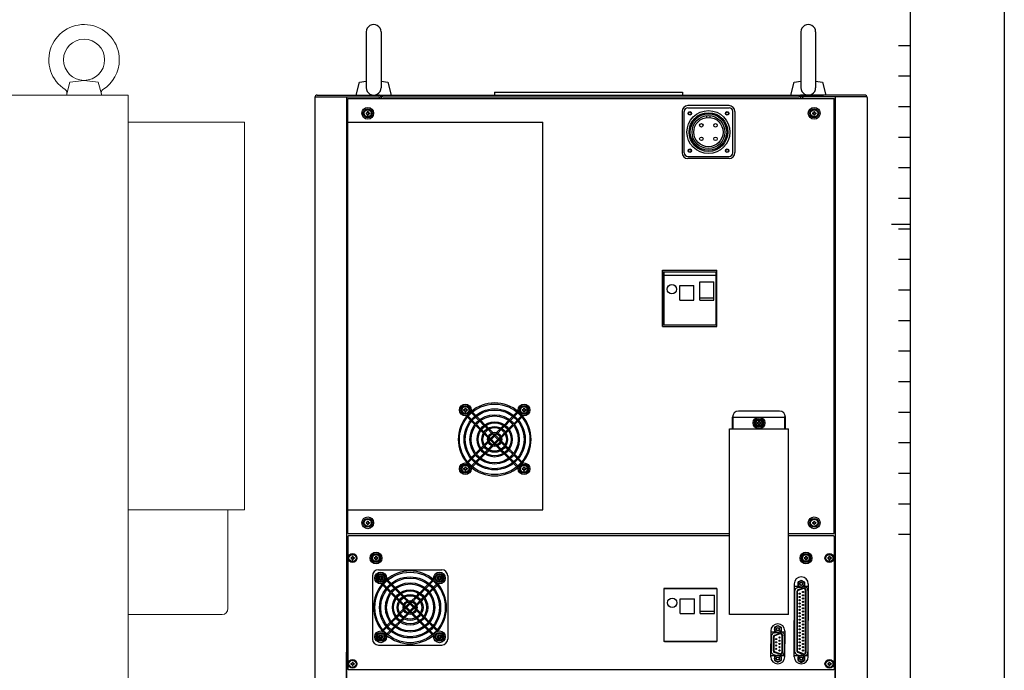
# Model space of a CAD drawing. Extents: x -1586 to 1778, y -674 to 1702.
# Drawn here: x 940 to 1778, y 134 to 688 of the extents above; entities that cross this region are included whole.
import ezdxf

# ---------------------------------------------------------------- set-up
doc = ezdxf.new("R2010")
doc.units = 0
for name, pattern in [('CENTER', [50.8, 31.75, -6.35, 6.35, -6.35]), ('DASHED', [19.05, 12.7, -6.35]), ('NON_PLOTING', [0])]:
    doc.linetypes.add(name, pattern=pattern)
doc.layers.get('0').update_dxf_attribs({"linetype": 'CONTINUOUS'})
doc.layers.get('DEFPOINTS').update_dxf_attribs({"linetype": 'CONTINUOUS'})
doc.layers.add('FV', color=7, linetype='CONTINUOUS')
doc.layers.add('PV', color=7, linetype='CONTINUOUS')

# ---------------------------------------------------------------- blocks, each defined once
blk = doc.blocks.new('後面')
at = {"color": 3, "linetype": 'Continuous'}
for p, q in [((1235.29, 677.48), (1235.29, 629.98)), ((1247.79, 677.48), (1247.79, 629.98)), ((1605.29, 677.48), (1605.29, 629.98)), ((1617.79, 677.48), (1617.79, 629.98)), ((1226.54, 623.73), (1229.49, 634.73)), ((1229.49, 634.73), (1235.29, 635.45)), ((1247.79, 635.45), (1253.59, 634.73)), ((1253.59, 634.73), (1256.54, 623.73)), ((1596.54, 623.73), (1599.49, 634.73)), ((1599.49, 634.73), (1605.29, 635.45)), ((1617.79, 635.45), (1623.59, 634.73)), ((1623.59, 634.73), (1626.54, 623.73)), ((1191.54, 621.73), (1191.54, -196.27)), ((1218.54, 622.13), (1218.54, -196.67)), ((1219.54, 620.73), (1633.54, 620.73)), ((1219.54, 250.73), (1219.54, 620.73)), ((1219.54, 620.73), (1499.27, 620.73)), ((1219.54, 250.73), (1219.54, 620.73)), ((1228.55, 623.73), (1254.53, 623.73)), ((1246.54, 621.13), (1246.54, 620.73)), ((1248.14, 623.73), (1248.14, 622.13)), ((1248.14, 621.13), (1248.14, 620.73)), ((1249.04, 623.73), (1604.04, 623.73)), ((1249.04, 622.13), (1249.04, 623.73)), ((1249.04, 622.13), (1604.04, 622.13)), ((1344.54, 626.23), (1344.54, 623.73)), ((1504.54, 626.23), (1504.54, 623.73)), ((1598.55, 623.73), (1624.53, 623.73)), ((1604.04, 622.13), (1604.04, 623.73)), ((1604.94, 623.73), (1604.94, 622.13)), ((1604.94, 621.13), (1604.94, 620.73)), ((1606.54, 621.13), (1606.54, 620.73)), ((1633.54, 250.73), (1633.54, 620.73)), ((1633.54, 250.73), (1633.54, 620.73)), ((1634.54, 622.13), (1634.54, -196.67)), ((1661.54, 621.73), (1661.54, -196.27)), ((1508.89, 612.88), (1544.19, 612.88)), ((1544.04, 614.73), (1509.04, 614.73)), ((1235.04, 608.63), (1235.84, 608.63)), ((1235.04, 608.63), (1235.04, 607.83)), ((1235.04, 607.83), (1235.84, 607.83)), ((1236.14, 609.73), (1236.14, 608.93)), ((1236.14, 609.73), (1236.94, 609.73)), ((1236.14, 607.53), (1236.14, 606.73)), ((1236.14, 606.73), (1236.94, 606.73)), ((1236.94, 609.73), (1236.94, 608.93)), ((1236.94, 607.53), (1236.94, 606.73)), ((1237.24, 608.63), (1238.04, 608.63)), ((1237.24, 607.83), (1238.04, 607.83)), ((1238.04, 608.63), (1238.04, 607.83)), ((1504.04, 609.73), (1504.04, 574.73)), ((1505.89, 574.58), (1505.89, 609.88)), ((1525.04, 604.64), (1525.04, 606.15)), ((1528.04, 604.64), (1528.04, 606.15)), ((1547.19, 574.58), (1547.19, 609.88)), ((1549.04, 609.73), (1549.04, 574.73)), ((1615.04, 608.63), (1615.84, 608.63)), ((1615.04, 608.63), (1615.04, 607.83)), ((1615.04, 607.83), (1615.84, 607.83)), ((1616.14, 609.73), (1616.14, 608.93)), ((1616.14, 609.73), (1616.94, 609.73)), ((1616.14, 607.53), (1616.14, 606.73)), ((1616.14, 606.73), (1616.94, 606.73)), ((1616.94, 609.73), (1616.94, 608.93)), ((1616.94, 607.53), (1616.94, 606.73)), ((1617.24, 608.63), (1618.04, 608.63)), ((1617.24, 607.83), (1618.04, 607.83)), ((1618.04, 608.63), (1618.04, 607.83)), ((1219.54, 600.73), (1385.54, 600.73)), ((1385.54, 270.73), (1385.54, 600.73)), ((1508.89, 571.58), (1544.19, 571.58)), ((1544.04, 569.73), (1509.04, 569.73)), ((1487.54, 474.73), (1533.54, 474.73)), ((1487.54, 426.73), (1487.54, 474.73)), ((1488.04, 428.22), (1488.04, 473.22)), ((1488.04, 473.22), (1533.04, 473.22)), ((1488.71, 428.22), (1488.71, 473.22)), ((1488.71, 470.59), (1533.21, 470.59)), ((1533.04, 428.22), (1533.04, 473.22)), ((1533.21, 428.22), (1533.21, 473.22)), ((1533.21, 470.49), (1533.21, 428.22)), ((1533.54, 426.73), (1533.54, 474.73)), ((1502.21, 449.23), (1502.21, 461.75)), ((1502.21, 461.75), (1514.21, 461.75)), ((1514.21, 449.23), (1514.21, 461.75)), ((1519.21, 464.93), (1531.21, 464.93)), ((1519.21, 449.23), (1519.21, 464.93)), ((1531.21, 449.23), (1531.21, 464.93)), ((1502.21, 449.23), (1514.21, 449.23)), ((1519.21, 451.32), (1531.21, 451.32)), ((1519.21, 449.23), (1531.21, 449.23)), ((1488.04, 428.22), (1533.04, 428.22)), ((1487.54, 426.73), (1533.54, 426.73)), ((1318.04, 356.13), (1318.84, 356.13)), ((1318.04, 356.13), (1318.04, 355.33)), ((1318.04, 355.33), (1318.84, 355.33)), ((1319.14, 357.23), (1319.14, 356.43)), ((1319.14, 357.23), (1319.94, 357.23)), ((1319.14, 355.03), (1319.14, 354.23)), ((1319.14, 354.23), (1319.94, 354.23)), ((1319.94, 357.23), (1319.94, 356.43)), ((1319.94, 355.03), (1319.94, 354.23)), ((1320.24, 356.13), (1321.04, 356.13)), ((1320.24, 355.33), (1321.04, 355.33)), ((1321.04, 356.13), (1321.04, 355.33)), ((1324.49, 355.02), (1324.84, 354.67)), ((1324.78, 353.31), (1327.62, 350.47)), ((1325.55, 353.96), (1328.4, 351.11)), ((1360.68, 351.11), (1363.52, 353.96)), ((1361.45, 350.47), (1364.29, 353.31)), ((1364.23, 354.67), (1364.59, 355.02)), ((1368.04, 356.13), (1368.84, 356.13)), ((1368.04, 356.13), (1368.04, 355.33)), ((1368.04, 355.33), (1368.84, 355.33)), ((1369.14, 357.23), (1369.14, 356.43)), ((1369.14, 357.23), (1369.94, 357.23)), ((1369.14, 355.03), (1369.14, 354.23)), ((1369.14, 354.23), (1369.94, 354.23)), ((1369.94, 357.23), (1369.94, 356.43)), ((1369.94, 355.03), (1369.94, 354.23)), ((1370.24, 356.13), (1371.04, 356.13)), ((1370.24, 355.33), (1371.04, 355.33)), ((1371.04, 356.13), (1371.04, 355.33)), ((1587.04, 354.73), (1552.04, 354.73)), ((1320.24, 350.78), (1320.6, 350.42)), ((1321.31, 349.71), (1324.15, 346.87)), ((1321.96, 350.48), (1324.79, 347.64)), ((1324.86, 346.16), (1327.72, 343.3)), ((1325.5, 346.93), (1328.34, 344.09)), ((1328.33, 349.76), (1331.17, 346.92)), ((1329.11, 350.4), (1331.96, 347.55)), ((1331.88, 346.21), (1335.44, 342.65)), ((1332.68, 346.83), (1336.27, 343.24)), ((1352.81, 343.24), (1356.4, 346.83)), ((1353.63, 342.65), (1357.19, 346.21)), ((1357.11, 347.55), (1359.96, 350.4)), ((1357.9, 346.92), (1360.74, 349.76)), ((1360.73, 344.09), (1363.57, 346.93)), ((1361.35, 343.3), (1364.21, 346.16)), ((1364.28, 347.64), (1367.12, 350.48)), ((1364.92, 346.87), (1367.76, 349.71)), ((1368.47, 350.42), (1368.83, 350.78)), ((1547.04, 339.72), (1547.04, 349.73)), ((1547.54, 349.22), (1548.04, 349.72)), ((1547.54, 339.72), (1547.54, 349.22)), ((1548.04, 349.72), (1591.04, 349.72)), ((1568.04, 345.12), (1568.84, 345.12)), ((1568.04, 345.12), (1568.04, 344.32)), ((1568.04, 344.32), (1568.84, 344.32)), ((1569.14, 346.22), (1569.14, 345.42)), ((1569.14, 346.22), (1569.94, 346.22)), ((1569.14, 344.02), (1569.14, 343.22)), ((1569.94, 346.22), (1569.94, 345.42)), ((1569.94, 344.02), (1569.94, 343.22)), ((1570.24, 345.12), (1571.04, 345.12)), ((1570.24, 344.32), (1571.04, 344.32)), ((1571.04, 345.12), (1571.04, 344.32)), ((1591.54, 349.22), (1591.04, 349.72)), ((1591.54, 339.72), (1591.54, 349.22)), ((1592.04, 339.72), (1592.04, 349.73)), ((1328.43, 342.59), (1332.02, 339)), ((1329.05, 343.38), (1332.61, 339.82)), ((1332.75, 338.28), (1334.93, 336.09)), ((1333.32, 339.11), (1335.47, 336.96)), ((1335.67, 335.35), (1338.93, 332.09)), ((1336.15, 341.94), (1338.3, 339.79)), ((1336.19, 336.24), (1339.11, 333.32)), ((1336.99, 342.52), (1339.17, 340.33)), ((1339.02, 339.07), (1341.95, 336.14)), ((1339.59, 330.02), (1345.24, 335.68)), ((1339.88, 328.9), (1346.36, 335.38)), ((1339.91, 339.59), (1342.98, 336.52)), ((1342.71, 335.38), (1343.83, 334.26)), ((1343.83, 335.68), (1344.54, 334.97)), ((1346.09, 336.52), (1349.16, 339.59)), ((1347.12, 336.14), (1350.05, 339.07)), ((1349.9, 340.33), (1352.08, 342.52)), ((1349.95, 333.31), (1352.88, 336.24)), ((1350.33, 332.28), (1353.4, 335.35)), ((1350.77, 339.79), (1352.92, 341.94)), ((1353.6, 336.96), (1355.75, 339.11)), ((1354.14, 336.09), (1356.33, 338.28)), ((1356.46, 339.82), (1360.02, 343.38)), ((1357.05, 339), (1360.64, 342.59)), ((1544.54, 339.72), (1594.54, 339.72)), ((1544.54, 181.73), (1544.54, 339.72)), ((1569.14, 343.22), (1569.94, 343.22)), ((1594.54, 181.73), (1594.54, 339.72)), ((1335.67, 326.1), (1338.74, 329.17)), ((1336.19, 325.21), (1339.12, 328.14)), ((1339.47, 331.55), (1340.29, 330.73)), ((1339.88, 332.55), (1341, 331.43)), ((1341, 330.02), (1343.83, 327.19)), ((1341.71, 330.73), (1344.54, 327.9)), ((1342.71, 326.07), (1349.19, 332.55)), ((1343.83, 325.78), (1349.49, 331.43)), ((1344.54, 333.56), (1347.36, 330.73)), ((1345.24, 334.26), (1348.07, 331.43)), ((1345.24, 327.19), (1346.36, 326.07)), ((1348.07, 330.02), (1349.19, 328.9)), ((1348.78, 330.73), (1349.49, 330.02)), ((1349.95, 328.14), (1352.88, 325.21)), ((1350.33, 329.17), (1353.4, 326.1)), ((1328.43, 318.87), (1332.02, 322.46)), ((1329.05, 318.07), (1332.61, 321.63)), ((1331.88, 315.24), (1335.44, 318.8)), ((1332.75, 323.18), (1334.95, 325.38)), ((1333.32, 322.34), (1335.47, 324.49)), ((1336.15, 319.51), (1338.3, 321.66)), ((1336.99, 318.94), (1339.17, 321.12)), ((1339.02, 322.38), (1341.95, 325.31)), ((1339.91, 321.86), (1342.98, 324.93)), ((1344.54, 326.48), (1345.24, 325.78)), ((1346.09, 324.93), (1349.16, 321.86)), ((1347.12, 325.31), (1350.05, 322.38)), ((1349.9, 321.12), (1352.08, 318.94)), ((1350.77, 321.66), (1352.92, 319.51)), ((1353.6, 324.49), (1355.75, 322.34)), ((1353.63, 318.8), (1357.19, 315.24)), ((1354.14, 325.37), (1356.33, 323.18)), ((1356.46, 321.63), (1360.02, 318.07)), ((1357.05, 322.46), (1360.64, 318.87)), ((1320.24, 310.68), (1320.6, 311.03)), ((1321.31, 311.74), (1324.15, 314.59)), ((1321.96, 310.98), (1324.79, 313.81)), ((1324.78, 308.15), (1327.62, 310.98)), ((1324.86, 315.3), (1327.72, 318.15)), ((1325.5, 314.52), (1328.34, 317.36)), ((1325.55, 307.5), (1328.4, 310.34)), ((1328.33, 311.69), (1331.17, 314.53)), ((1329.11, 311.06), (1331.96, 313.91)), ((1332.68, 314.62), (1336.27, 318.21)), ((1352.81, 318.21), (1356.4, 314.62)), ((1357.11, 313.91), (1359.96, 311.06)), ((1357.9, 314.53), (1360.74, 311.69)), ((1360.68, 310.34), (1363.52, 307.5)), ((1360.73, 317.36), (1363.57, 314.52)), ((1361.35, 318.15), (1364.21, 315.3)), ((1361.45, 310.98), (1364.29, 308.15)), ((1364.28, 313.81), (1367.12, 310.98)), ((1364.92, 314.59), (1367.76, 311.74)), ((1368.47, 311.03), (1368.83, 310.68)), ((1318.04, 306.13), (1318.84, 306.13)), ((1318.04, 306.13), (1318.04, 305.33)), ((1318.04, 305.33), (1318.84, 305.33)), ((1319.14, 307.23), (1319.14, 306.43)), ((1319.14, 307.23), (1319.94, 307.23)), ((1319.14, 305.03), (1319.14, 304.23)), ((1319.14, 304.23), (1319.94, 304.23)), ((1319.94, 307.23), (1319.94, 306.43)), ((1319.94, 305.03), (1319.94, 304.23)), ((1320.24, 306.13), (1321.04, 306.13)), ((1320.24, 305.33), (1321.04, 305.33)), ((1321.04, 306.13), (1321.04, 305.33)), ((1324.49, 306.43), (1324.84, 306.79)), ((1364.23, 306.79), (1364.59, 306.43)), ((1368.04, 306.13), (1368.84, 306.13)), ((1368.04, 306.13), (1368.04, 305.33)), ((1368.04, 305.33), (1368.84, 305.33)), ((1369.14, 307.23), (1369.14, 306.43)), ((1369.14, 307.23), (1369.94, 307.23)), ((1369.14, 305.03), (1369.14, 304.23)), ((1369.14, 304.23), (1369.94, 304.23)), ((1369.94, 307.23), (1369.94, 306.43)), ((1369.94, 305.03), (1369.94, 304.23)), ((1370.24, 306.13), (1371.04, 306.13)), ((1370.24, 305.33), (1371.04, 305.33)), ((1371.04, 306.13), (1371.04, 305.33)), ((1219.54, 270.73), (1385.54, 270.73)), ((1235.04, 260.13), (1235.84, 260.13)), ((1235.04, 260.13), (1235.04, 259.33)), ((1236.14, 261.23), (1236.14, 260.43)), ((1236.14, 261.23), (1236.94, 261.23)), ((1236.94, 261.23), (1236.94, 260.43)), ((1237.24, 260.13), (1238.04, 260.13)), ((1238.04, 260.13), (1238.04, 259.33)), ((1615.04, 260.13), (1615.84, 260.13)), ((1615.04, 260.13), (1615.04, 259.33)), ((1616.14, 261.23), (1616.14, 260.43)), ((1616.14, 261.23), (1616.94, 261.23)), ((1616.94, 261.23), (1616.94, 260.43)), ((1617.24, 260.13), (1618.04, 260.13)), ((1618.04, 260.13), (1618.04, 259.33)), ((1235.04, 259.33), (1235.84, 259.33)), ((1236.14, 259.03), (1236.14, 258.23)), ((1236.14, 258.23), (1236.94, 258.23)), ((1236.94, 259.03), (1236.94, 258.23)), ((1237.24, 259.33), (1238.04, 259.33)), ((1615.04, 259.33), (1615.84, 259.33)), ((1616.14, 259.03), (1616.14, 258.23)), ((1616.14, 258.23), (1616.94, 258.23)), ((1616.94, 259.03), (1616.94, 258.23)), ((1617.24, 259.33), (1618.04, 259.33)), ((1219.54, 250.73), (1544.54, 250.73)), ((1219.54, 248.23), (1220.04, 248.73)), ((1219.54, 248.23), (1220.04, 248.73)), ((1219.54, 248.23), (1220.04, 248.73)), ((1219.54, 248.23), (1219.54, 135.23)), ((1219.54, 248.23), (1219.54, 135.23)), ((1219.54, 248.23), (1219.54, 135.23)), ((1544.54, 248.73), (1220.04, 248.73)), ((1594.54, 250.73), (1633.54, 250.73)), ((1633.04, 248.73), (1594.54, 248.73)), ((1633.04, 248.73), (1633.54, 248.23)), ((1633.54, 248.23), (1633.54, 135.23)), ((1634.54, 219.73), (1634.54, 239.73)), ((1222.04, 230.13), (1222.84, 230.13)), ((1222.04, 229.33), (1222.84, 229.33)), ((1223.14, 231.23), (1223.14, 230.43)), ((1223.14, 231.23), (1223.94, 231.23)), ((1223.14, 229.03), (1223.14, 228.23)), ((1223.14, 228.23), (1223.94, 228.23)), ((1223.94, 231.23), (1223.94, 230.43)), ((1223.94, 229.03), (1223.94, 228.23)), ((1224.24, 230.13), (1225.04, 230.13)), ((1224.24, 229.33), (1225.04, 229.33)), ((1225.04, 230.13), (1225.04, 229.33)), ((1242.04, 230.13), (1242.84, 230.13)), ((1242.04, 230.13), (1242.04, 229.33)), ((1242.04, 229.33), (1242.84, 229.33)), ((1243.14, 231.23), (1243.14, 230.43)), ((1243.14, 231.23), (1243.94, 231.23)), ((1243.14, 229.03), (1243.14, 228.23)), ((1243.14, 228.23), (1243.94, 228.23)), ((1243.94, 231.23), (1243.94, 230.43)), ((1243.94, 229.03), (1243.94, 228.23)), ((1244.24, 230.13), (1245.04, 230.13)), ((1244.24, 229.33), (1245.04, 229.33)), ((1245.04, 230.13), (1245.04, 229.33)), ((1608.04, 230.13), (1608.84, 230.13)), ((1608.04, 230.13), (1608.04, 229.33)), ((1608.04, 229.33), (1608.84, 229.33)), ((1609.14, 231.23), (1609.14, 230.43)), ((1609.14, 231.23), (1609.94, 231.23)), ((1609.14, 229.03), (1609.14, 228.23)), ((1609.14, 228.23), (1609.94, 228.23)), ((1609.94, 231.23), (1609.94, 230.43)), ((1609.94, 229.03), (1609.94, 228.23)), ((1610.24, 230.13), (1611.04, 230.13)), ((1610.24, 229.33), (1611.04, 229.33)), ((1611.04, 230.13), (1611.04, 229.33)), ((1628.04, 230.13), (1628.84, 230.13)), ((1628.04, 230.13), (1628.04, 229.33)), ((1628.04, 229.33), (1628.84, 229.33)), ((1629.14, 231.23), (1629.14, 230.43)), ((1629.14, 231.23), (1629.94, 231.23)), ((1629.14, 229.03), (1629.14, 228.23)), ((1629.14, 228.23), (1629.94, 228.23)), ((1629.94, 231.23), (1629.94, 230.43)), ((1629.94, 229.03), (1629.94, 228.23)), ((1630.24, 230.13), (1631.04, 230.13)), ((1630.24, 229.33), (1631.04, 229.33)), ((1631.04, 230.13), (1631.04, 229.33)), ((1245.54, 219.73), (1299.54, 219.73)), ((1240.54, 214.73), (1240.54, 160.73)), ((1246.04, 213.13), (1246.84, 213.13)), ((1246.04, 213.13), (1246.04, 212.33)), ((1246.04, 212.33), (1246.84, 212.33)), ((1247.14, 214.23), (1247.14, 213.43)), ((1247.14, 214.23), (1247.94, 214.23)), ((1247.14, 212.03), (1247.14, 211.23)), ((1247.14, 211.23), (1247.94, 211.23)), ((1247.94, 214.23), (1247.94, 213.43)), ((1247.94, 212.03), (1247.94, 211.23)), ((1248.24, 213.13), (1249.04, 213.13)), ((1248.24, 212.33), (1249.04, 212.33)), ((1249.04, 213.13), (1249.04, 212.33)), ((1252.49, 212.02), (1252.84, 211.67)), ((1252.78, 210.31), (1255.62, 207.47)), ((1253.55, 210.96), (1256.4, 208.11)), ((1288.68, 208.11), (1291.52, 210.96)), ((1289.45, 207.47), (1292.29, 210.31)), ((1292.23, 211.67), (1292.59, 212.02)), ((1296.04, 213.13), (1296.84, 213.13)), ((1296.04, 213.13), (1296.04, 212.33)), ((1296.04, 212.33), (1296.84, 212.33)), ((1297.14, 214.23), (1297.14, 213.43)), ((1297.14, 214.23), (1297.94, 214.23)), ((1297.14, 212.03), (1297.14, 211.23)), ((1297.14, 211.23), (1297.94, 211.23)), ((1297.94, 214.23), (1297.94, 213.43)), ((1297.94, 212.03), (1297.94, 211.23)), ((1298.24, 213.13), (1299.04, 213.13)), ((1298.24, 212.33), (1299.04, 212.33)), ((1299.04, 213.13), (1299.04, 212.33)), ((1304.54, 214.73), (1304.54, 160.73)), ((1602.79, 209.34), (1605.54, 210.93)), ((1605.54, 210.93), (1608.29, 209.34)), ((1248.24, 207.78), (1248.6, 207.42)), ((1249.31, 206.71), (1252.15, 203.87)), ((1249.96, 207.48), (1252.79, 204.64)), ((1252.86, 203.16), (1255.72, 200.3)), ((1253.5, 203.93), (1256.34, 201.09)), ((1256.33, 206.76), (1259.17, 203.92)), ((1257.11, 207.4), (1259.96, 204.55)), ((1259.88, 203.21), (1263.44, 199.65)), ((1260.68, 203.83), (1264.27, 200.24)), ((1280.81, 200.24), (1284.4, 203.83)), ((1281.63, 199.65), (1285.19, 203.21)), ((1285.11, 204.55), (1287.96, 207.4)), ((1285.9, 203.92), (1288.74, 206.76)), ((1288.73, 201.09), (1291.57, 203.93)), ((1289.35, 200.3), (1292.21, 203.16)), ((1292.28, 204.64), (1295.12, 207.48)), ((1292.92, 203.87), (1295.76, 206.71)), ((1296.47, 207.42), (1296.83, 207.78)), ((1488.54, 203.73), (1488.54, 158.73)), ((1533.54, 203.73), (1488.54, 203.73)), ((1489.04, 203.83), (1533.54, 203.83)), ((1533.54, 203.73), (1533.54, 158.73)), ((1599.54, 207.73), (1599.54, 176.73)), ((1603.97, 205.48), (1599.54, 205.48)), ((1599.84, 201.27), (1599.84, 150.63)), ((1602.65, 204.62), (1604.8, 205)), ((1607.29, 204.24), (1602.69, 202.56)), ((1602.79, 209.34), (1602.79, 206.16)), ((1602.79, 206.16), (1605.54, 204.57)), ((1607.46, 203.77), (1602.86, 202.09)), ((1605.54, 204.57), (1608.29, 206.16)), ((1606.91, 205.37), (1607.25, 205.43)), ((1611.54, 205.48), (1607.1, 205.48)), ((1608.29, 209.34), (1608.29, 206.16)), ((1608.94, 202.74), (1608.94, 149.16)), ((1609.44, 202.74), (1609.44, 149.16)), ((1611.24, 202.08), (1611.24, 149.82)), ((1611.54, 207.73), (1611.54, 176.73)), ((1256.43, 199.59), (1260.02, 196)), ((1257.05, 200.38), (1260.61, 196.82)), ((1260.75, 195.28), (1262.93, 193.09)), ((1261.32, 196.11), (1263.47, 193.96)), ((1264.15, 198.94), (1266.3, 196.79)), ((1264.19, 193.24), (1267.11, 190.32)), ((1264.99, 199.52), (1267.17, 197.33)), ((1267.02, 196.07), (1269.95, 193.14)), ((1267.91, 196.59), (1270.98, 193.52)), ((1274.09, 193.52), (1277.16, 196.59)), ((1275.12, 193.14), (1278.05, 196.07)), ((1277.9, 197.33), (1280.08, 199.52)), ((1277.95, 190.31), (1280.88, 193.24)), ((1278.77, 196.79), (1280.92, 198.94)), ((1281.6, 193.96), (1283.75, 196.11)), ((1282.14, 193.09), (1284.33, 195.28)), ((1284.46, 196.82), (1288.02, 200.38)), ((1285.05, 196), (1288.64, 199.59)), ((1502.54, 194.99), (1514.54, 194.99)), ((1502.54, 182.46), (1502.54, 194.99)), ((1514.54, 182.46), (1514.54, 194.99)), ((1519.54, 182.46), (1519.54, 198.17)), ((1519.54, 198.17), (1531.54, 198.17)), ((1531.54, 182.46), (1531.54, 198.17)), ((1601.64, 201.06), (1601.64, 150.84)), ((1602.14, 201.06), (1602.14, 150.84)), ((1263.67, 192.35), (1266.93, 189.09)), ((1263.67, 183.1), (1266.74, 186.17)), ((1264.19, 182.21), (1267.12, 185.14)), ((1267.47, 188.55), (1268.29, 187.73)), ((1267.59, 187.02), (1273.24, 192.68)), ((1267.88, 185.9), (1274.36, 192.38)), ((1267.88, 189.55), (1269, 188.43)), ((1269, 187.02), (1271.83, 184.19)), ((1269.71, 187.73), (1272.54, 184.9)), ((1270.71, 192.38), (1271.83, 191.26)), ((1270.71, 183.07), (1277.19, 189.55)), ((1271.83, 192.68), (1272.54, 191.97)), ((1271.83, 182.78), (1277.49, 188.43)), ((1272.54, 190.56), (1275.36, 187.73)), ((1273.24, 191.26), (1276.07, 188.43)), ((1276.07, 187.02), (1277.19, 185.9)), ((1276.78, 187.73), (1277.49, 187.02)), ((1277.95, 185.14), (1280.88, 182.21)), ((1278.33, 189.28), (1281.4, 192.35)), ((1278.33, 186.17), (1281.4, 183.1)), ((1519.54, 184.56), (1531.54, 184.56)), ((1256.43, 175.87), (1260.02, 179.46)), ((1257.05, 175.07), (1260.61, 178.63)), ((1260.75, 180.18), (1262.95, 182.38)), ((1261.32, 179.34), (1263.47, 181.49)), ((1264.15, 176.51), (1266.3, 178.66)), ((1264.99, 175.94), (1267.17, 178.12)), ((1267.02, 179.38), (1269.95, 182.31)), ((1267.91, 178.86), (1270.98, 181.93)), ((1272.54, 183.48), (1273.24, 182.78)), ((1273.24, 184.19), (1274.36, 183.07)), ((1274.09, 181.93), (1277.16, 178.86)), ((1275.12, 182.31), (1278.05, 179.38)), ((1277.9, 178.12), (1280.08, 175.94)), ((1278.77, 178.66), (1280.92, 176.51)), ((1281.6, 181.49), (1283.75, 179.34)), ((1282.14, 182.37), (1284.33, 180.18)), ((1284.46, 178.63), (1288.02, 175.07)), ((1285.05, 179.46), (1288.64, 175.87)), ((1502.54, 182.46), (1514.54, 182.46)), ((1519.54, 182.46), (1531.54, 182.46)), ((1594.54, 181.73), (1544.54, 181.73)), ((1599.54, 145.73), (1599.54, 176.73)), ((1611.54, 145.73), (1611.54, 176.73)), ((1248.24, 167.68), (1248.6, 168.03)), ((1249.31, 168.74), (1252.15, 171.59)), ((1249.96, 167.98), (1252.79, 170.81)), ((1252.78, 165.15), (1255.62, 167.98)), ((1252.86, 172.3), (1255.72, 175.15)), ((1253.5, 171.52), (1256.34, 174.36)), ((1256.33, 168.69), (1259.17, 171.53)), ((1257.11, 168.06), (1259.96, 170.91)), ((1259.88, 172.24), (1263.44, 175.8)), ((1260.68, 171.62), (1264.27, 175.21)), ((1280.81, 175.21), (1284.4, 171.62)), ((1281.63, 175.8), (1285.19, 172.24)), ((1285.11, 170.91), (1287.96, 168.06)), ((1285.9, 171.53), (1288.74, 168.69)), ((1288.73, 174.36), (1291.57, 171.52)), ((1289.35, 175.15), (1292.21, 172.3)), ((1289.45, 167.98), (1292.29, 165.15)), ((1292.28, 170.81), (1295.12, 167.98)), ((1292.92, 171.59), (1295.76, 168.74)), ((1296.47, 168.03), (1296.83, 167.68)), ((1579.54, 167.7), (1579.54, 156.73)), ((1582.79, 170.81), (1585.54, 172.4)), ((1582.79, 170.81), (1582.79, 167.63)), ((1582.79, 167.63), (1585.54, 166.04)), ((1585.54, 172.4), (1588.29, 170.81)), ((1585.54, 166.04), (1588.29, 167.63)), ((1588.29, 170.81), (1588.29, 167.63)), ((1591.54, 167.7), (1591.54, 156.73)), ((1246.04, 163.13), (1246.84, 163.13)), ((1246.04, 163.13), (1246.04, 162.33)), ((1246.04, 162.33), (1246.84, 162.33)), ((1247.14, 164.23), (1247.14, 163.43)), ((1247.14, 164.23), (1247.94, 164.23)), ((1247.14, 162.03), (1247.14, 161.23)), ((1247.14, 161.23), (1247.94, 161.23)), ((1247.94, 164.23), (1247.94, 163.43)), ((1247.94, 162.03), (1247.94, 161.23)), ((1248.24, 163.13), (1249.04, 163.13)), ((1248.24, 162.33), (1249.04, 162.33)), ((1249.04, 163.13), (1249.04, 162.33)), ((1252.49, 163.43), (1252.84, 163.79)), ((1253.55, 164.5), (1256.4, 167.34)), ((1288.68, 167.34), (1291.52, 164.5)), ((1292.23, 163.79), (1292.59, 163.43)), ((1296.04, 163.13), (1296.84, 163.13)), ((1296.04, 163.13), (1296.04, 162.33)), ((1296.04, 162.33), (1296.84, 162.33)), ((1297.14, 164.23), (1297.14, 163.43)), ((1297.14, 164.23), (1297.94, 164.23)), ((1297.14, 162.03), (1297.14, 161.23)), ((1297.14, 161.23), (1297.94, 161.23)), ((1297.94, 164.23), (1297.94, 163.43)), ((1297.94, 162.03), (1297.94, 161.23)), ((1298.24, 163.13), (1299.04, 163.13)), ((1298.24, 162.33), (1299.04, 162.33)), ((1299.04, 163.13), (1299.04, 162.33)), ((1579.54, 166.98), (1583.92, 166.98)), ((1579.84, 162.76), (1579.84, 150.69)), ((1581.64, 162.46), (1581.64, 150.99)), ((1582.14, 162.46), (1582.14, 150.99)), ((1582.65, 166.11), (1584.77, 166.49)), ((1587.29, 165.63), (1582.69, 163.96)), ((1587.46, 165.16), (1582.86, 163.49)), ((1586.98, 166.88), (1587.26, 166.93)), ((1587.15, 166.98), (1591.54, 166.98)), ((1588.94, 164.13), (1588.94, 149.32)), ((1589.44, 164.13), (1589.44, 149.32)), ((1591.24, 163.58), (1591.24, 149.88)), ((1245.54, 155.73), (1299.54, 155.73)), ((1533.54, 158.73), (1488.54, 158.73)), ((1489.04, 158.83), (1533.54, 158.83)), ((1579.54, 145.75), (1579.54, 156.73)), ((1591.54, 145.76), (1591.54, 156.73)), ((1218.54, 109.73), (1218.54, 149.73)), ((1583.93, 146.48), (1579.54, 146.48)), ((1582.65, 147.34), (1584.77, 146.96)), ((1587.29, 147.82), (1582.69, 149.49)), ((1582.79, 145.82), (1585.54, 147.41)), ((1582.79, 145.82), (1582.79, 142.64)), ((1582.79, 142.64), (1585.54, 141.05)), ((1587.46, 148.29), (1582.86, 149.96)), ((1585.54, 147.41), (1588.29, 145.82)), ((1585.54, 141.05), (1588.29, 142.64)), ((1586.98, 146.57), (1587.25, 146.53)), ((1591.54, 146.48), (1587.14, 146.48)), ((1588.29, 145.82), (1588.29, 142.64)), ((1604.07, 146.48), (1599.54, 146.48)), ((1602.65, 147.28), (1604.8, 146.9)), ((1607.29, 147.66), (1602.69, 149.34)), ((1602.79, 145.74), (1605.54, 147.33)), ((1602.79, 145.74), (1602.79, 142.56)), ((1602.79, 142.56), (1605.54, 140.97)), ((1607.46, 148.13), (1602.86, 149.81)), ((1605.54, 147.33), (1608.29, 145.74)), ((1605.54, 140.97), (1608.29, 142.56)), ((1606.91, 146.53), (1607.25, 146.47)), ((1607.2, 146.48), (1607, 146.48)), ((1608.29, 145.74), (1608.29, 142.56)), ((1611.54, 146.48), (1608.47, 146.48)), ((1634.54, 109.73), (1634.54, 149.73)), ((1220.04, 134.73), (1219.54, 135.23)), ((1220.04, 134.73), (1219.54, 135.23)), ((1220.04, 134.73), (1219.54, 135.23)), ((1633.04, 134.73), (1220.04, 134.73)), ((1222.04, 140.13), (1222.84, 140.13)), ((1222.04, 140.13), (1222.04, 139.33)), ((1222.04, 139.33), (1222.84, 139.33)), ((1223.14, 141.23), (1223.14, 140.43)), ((1223.14, 141.23), (1223.94, 141.23)), ((1223.14, 139.03), (1223.14, 138.23)), ((1223.14, 138.23), (1223.94, 138.23)), ((1223.94, 141.23), (1223.94, 140.43)), ((1223.94, 139.03), (1223.94, 138.23)), ((1224.24, 140.13), (1225.04, 140.13)), ((1224.24, 139.33), (1225.04, 139.33)), ((1225.04, 140.13), (1225.04, 139.33)), ((1628.04, 140.13), (1628.84, 140.13)), ((1628.04, 140.13), (1628.04, 139.33)), ((1628.04, 139.33), (1628.84, 139.33)), ((1629.14, 141.23), (1629.14, 140.43)), ((1629.14, 141.23), (1629.94, 141.23)), ((1629.14, 139.03), (1629.14, 138.23)), ((1629.14, 138.23), (1629.94, 138.23)), ((1629.94, 141.23), (1629.94, 140.43)), ((1629.94, 139.03), (1629.94, 138.23)), ((1630.24, 140.13), (1631.04, 140.13)), ((1630.24, 139.33), (1631.04, 139.33)), ((1631.04, 140.13), (1631.04, 139.33)), ((1633.54, 135.23), (1633.04, 134.73))]:
    blk.add_line(p, q, dxfattribs=at)
at = {"color": 1, "linetype": 'Continuous'}
for p, q in [((1191.54, 622.13), (1248.14, 622.13)), ((1193.54, 623.73), (1248.14, 623.73)), ((1659.54, 623.73), (1604.94, 623.73)), ((1661.5, 622.13), (1604.94, 622.13))]:
    blk.add_line(p, q, dxfattribs=at)
at = {"color": 7, "linetype": 'Continuous'}
blk.add_line((1344.54, 626.23), (1504.54, 626.23), dxfattribs=at)
at = {"color": 3, "linetype": 'Continuous'}
for centre, radius in [((1236.54, 608.23), 5), ((1236.54, 608.23), 3.8), ((1616.54, 608.23), 5), ((1616.54, 608.23), 3.8), ((1236.54, 608.23), 3), ((1236.54, 608.23), 3), ((1526.54, 592.23), 18.3), ((1510.66, 608.11), 1.23), ((1510.66, 608.11), 1.23), ((1510.66, 608.11), 1.23), ((1526.54, 592.23), 16.5), ((1526.54, 592.23), 15.5), ((1526.54, 592.23), 14), ((1526.54, 592.23), 12.5), ((1542.41, 608.11), 1.23), ((1542.41, 608.11), 1.23), ((1542.41, 608.11), 1.23), ((1616.54, 608.23), 3), ((1616.54, 608.23), 3), ((1520.53, 598.03), 1.5), ((1532.55, 598.03), 1.5), ((1520.53, 586.44), 1.5), ((1532.55, 586.44), 1.5), ((1510.66, 576.36), 1.23), ((1510.66, 576.36), 1.23), ((1510.66, 576.36), 1.23), ((1542.41, 576.36), 1.23), ((1542.41, 576.36), 1.23), ((1542.41, 576.36), 1.23), ((1495.39, 458.51), 4), ((1344.54, 330.73), 30), ((1319.54, 355.73), 5), ((1369.54, 355.73), 5), ((1319.54, 355.73), 3.8), ((1319.54, 355.73), 3), ((1344.54, 330.73), 26), ((1344.54, 330.73), 25), ((1369.54, 355.73), 3.8), ((1369.54, 355.73), 3), ((1344.54, 330.73), 21), ((1344.54, 330.73), 20), ((1344.54, 330.73), 20), ((1344.54, 330.73), 15), ((1344.54, 330.73), 14), ((1569.54, 344.72), 5), ((1569.54, 344.72), 3.8), ((1569.54, 344.72), 3), ((1569.54, 344.72), 3), ((1569.54, 344.72), 2.5), ((1344.54, 330.73), 11), ((1344.54, 330.73), 10), ((1344.54, 330.73), 6), ((1344.54, 330.73), 5), ((1319.54, 305.73), 5), ((1369.54, 305.73), 5), ((1319.54, 305.73), 3.8), ((1319.54, 305.73), 3), ((1369.54, 305.73), 3.8), ((1369.54, 305.73), 3), ((1236.54, 259.73), 5), ((1236.54, 259.73), 3.8), ((1236.54, 259.73), 3), ((1616.54, 259.73), 5), ((1616.54, 259.73), 3.8), ((1616.54, 259.73), 3), ((1616.54, 259.73), 3), ((1243.54, 229.73), 5), ((1609.54, 229.73), 5), ((1223.54, 229.73), 3.8), ((1223.54, 229.73), 3), ((1223.54, 229.73), 3), ((1223.54, 229.73), 3), ((1223.54, 229.73), 3), ((1243.54, 229.73), 3.8), ((1243.54, 229.73), 3), ((1609.54, 229.73), 3.8), ((1609.54, 229.73), 3), ((1609.54, 229.73), 3), ((1629.54, 229.73), 3.8), ((1629.54, 229.73), 3), ((1629.54, 229.73), 3), ((1629.54, 229.73), 3), ((1629.54, 229.73), 3), ((1272.54, 187.73), 30), ((1247.54, 212.73), 5), ((1247.54, 212.73), 3.8), ((1247.54, 212.73), 3), ((1247.54, 212.73), 1.75), ((1272.54, 187.73), 26), ((1272.54, 187.73), 25), ((1297.54, 212.73), 5), ((1297.54, 212.73), 3.8), ((1297.54, 212.73), 3), ((1297.54, 212.73), 1.75), ((1605.54, 207.75), 2.75), ((1272.54, 187.73), 21), ((1272.54, 187.73), 20), ((1272.54, 187.73), 20), ((1272.54, 187.73), 15), ((1272.54, 187.73), 14), ((1605.54, 207.75), 1.5), ((1605.54, 207.75), 1.23), ((1605.54, 207.75), 1.23), ((1606.96, 200.79), 0.5), ((1272.54, 187.73), 11), ((1272.54, 187.73), 10), ((1272.54, 187.73), 6), ((1495.72, 191.75), 4), ((1604.12, 199.41), 0.5), ((1604.12, 196.65), 0.5), ((1604.12, 193.89), 0.5), ((1606.96, 198.03), 0.5), ((1606.96, 195.27), 0.5), ((1606.96, 192.51), 0.5), ((1272.54, 187.73), 5), ((1604.12, 191.13), 0.5), ((1604.12, 188.37), 0.5), ((1604.12, 185.61), 0.5), ((1606.96, 189.75), 0.5), ((1606.96, 186.99), 0.5), ((1606.96, 184.23), 0.5), ((1604.12, 182.85), 0.5), ((1604.12, 180.09), 0.5), ((1604.12, 177.33), 0.5), ((1606.96, 181.47), 0.5), ((1606.96, 178.71), 0.5), ((1606.96, 175.95), 0.5), ((1247.54, 162.73), 5), ((1297.54, 162.73), 5), ((1585.54, 169.22), 2.75), ((1585.54, 169.22), 1.5), ((1585.54, 169.22), 1.23), ((1585.54, 169.22), 1.23), ((1604.12, 174.57), 0.5), ((1604.12, 171.81), 0.5), ((1604.12, 169.05), 0.5), ((1606.96, 173.19), 0.5), ((1606.96, 170.43), 0.5), ((1606.96, 167.67), 0.5), ((1247.54, 162.73), 3.8), ((1247.54, 162.73), 3), ((1247.54, 162.73), 1.75), ((1297.54, 162.73), 3.8), ((1297.54, 162.73), 3), ((1297.54, 162.73), 1.75), ((1584.12, 160.81), 0.5), ((1586.96, 162.19), 0.5), ((1586.96, 159.43), 0.5), ((1604.12, 166.29), 0.5), ((1604.12, 163.53), 0.5), ((1604.12, 160.77), 0.5), ((1606.96, 164.91), 0.5), ((1606.96, 162.15), 0.5), ((1606.96, 159.39), 0.5), ((1584.12, 158.05), 0.5), ((1584.12, 155.29), 0.5), ((1584.12, 152.53), 0.5), ((1586.96, 156.67), 0.5), ((1586.96, 153.91), 0.5), ((1586.96, 151.15), 0.5), ((1604.12, 158.01), 0.5), ((1604.12, 155.25), 0.5), ((1604.12, 152.49), 0.5), ((1606.96, 156.63), 0.5), ((1606.96, 153.87), 0.5), ((1606.96, 151.11), 0.5), ((1223.54, 139.73), 3.8), ((1223.54, 139.73), 3), ((1223.54, 139.73), 3), ((1223.54, 139.73), 3), ((1223.54, 139.73), 3), ((1585.54, 144.23), 2.75), ((1585.54, 144.23), 1.5), ((1585.54, 144.23), 1.23), ((1585.54, 144.23), 1.23), ((1605.54, 144.15), 2.75), ((1605.54, 144.15), 1.5), ((1605.54, 144.15), 1.23), ((1629.54, 139.73), 3.8), ((1629.54, 139.73), 3), ((1629.54, 139.73), 3), ((1629.54, 139.73), 3), ((1629.54, 139.73), 3)]:
    blk.add_circle(centre, radius, dxfattribs=at)
at = {"color": 7, "linetype": 'Continuous'}
for centre in [(1510.66, 608.11), (1510.66, 608.11), (1510.66, 608.11), (1542.41, 608.11), (1542.41, 608.11), (1542.41, 608.11), (1510.66, 576.36), (1510.66, 576.36), (1510.66, 576.36), (1542.41, 576.36), (1542.41, 576.36), (1542.41, 576.36), (1605.54, 207.75), (1585.54, 169.22), (1585.54, 144.23)]:
    blk.add_circle(centre, 1.5, dxfattribs=at)
at = {"color": 3, "linetype": 'Continuous'}
for centre, radius, start, end in [((1241.54, 677.48), 6.25, 0, 180.00001), ((1611.54, 677.48), 6.25, 0, 180.00001), ((1241.54, 629.98), 6.25, 179.99999, 0.00001), ((1611.54, 629.98), 6.25, 179.99999, 0.00001), ((1245.54, 621.13), 1, 0, 90), ((1607.54, 621.13), 1, 90, 180), ((1509.04, 609.73), 5, 90, 180), ((1508.89, 609.88), 3, 90, 180), ((1544.04, 609.73), 5, 0, 90), ((1544.19, 609.88), 3, 0, 90), ((1235.84, 608.93), 0.3, 270, 0), ((1235.84, 607.53), 0.3, 0, 90), ((1237.24, 608.93), 0.3, 179.99999, 270), ((1237.24, 607.53), 0.3, 90, 180.00001), ((1615.84, 608.93), 0.3, 270, 0), ((1615.84, 607.53), 0.3, 0, 90), ((1617.24, 608.93), 0.3, 179.99999, 270), ((1617.24, 607.53), 0.3, 90, 180.00001), ((1509.04, 574.73), 5, 180, 270), ((1508.89, 574.58), 3, 180, 270), ((1544.04, 574.73), 5, 270, 0), ((1544.19, 574.58), 3, 270, 0), ((1344.54, 330.73), 31, 49.25118, 130.74882), ((1319.54, 355.73), 3, 45, 225), ((1318.84, 356.43), 0.3, 270, 0), ((1318.84, 355.03), 0.3, 0, 90), ((1320.24, 356.43), 0.3, 179.99999, 270), ((1320.24, 355.03), 0.3, 90, 180.00001), ((1369.54, 355.73), 3, 315, 135), ((1368.84, 356.43), 0.3, 270, 0), ((1368.84, 355.03), 0.3, 0, 90), ((1370.24, 356.43), 0.3, 179.99999, 270), ((1370.24, 355.03), 0.3, 90, 180.00001), ((1552.04, 349.73), 5, 90, 180), ((1587.04, 349.73), 5, 0, 90), ((1344.54, 330.73), 31, 139.25118, 220.74882), ((1344.54, 330.73), 31, 0, 40.74882), ((1568.84, 345.42), 0.3, 270, 0), ((1568.84, 344.02), 0.3, 0, 90), ((1570.24, 345.42), 0.3, 179.99999, 270), ((1570.24, 344.02), 0.3, 90, 180.00001), ((1344.54, 330.73), 31, 319.25118, 0), ((1319.54, 305.73), 3, 135, 314.99999), ((1318.84, 306.43), 0.3, 270, 0), ((1318.84, 305.03), 0.3, 0, 90), ((1320.24, 306.43), 0.3, 179.99999, 270), ((1320.24, 305.03), 0.3, 90, 180.00001), ((1344.54, 330.73), 31, 229.25118, 310.74882), ((1369.54, 305.73), 3, 225, 45), ((1368.84, 306.43), 0.3, 270, 0), ((1368.84, 305.03), 0.3, 0, 90), ((1370.24, 306.43), 0.3, 179.99999, 270), ((1370.24, 305.03), 0.3, 90, 180.00001), ((1235.84, 260.43), 0.3, 270, 0), ((1237.24, 260.43), 0.3, 179.99999, 270), ((1615.84, 260.43), 0.3, 270, 0), ((1617.24, 260.43), 0.3, 179.99999, 270), ((1235.84, 259.03), 0.3, 0, 90), ((1237.24, 259.03), 0.3, 90, 180.00001), ((1615.84, 259.03), 0.3, 0, 90), ((1617.24, 259.03), 0.3, 90, 180.00001), ((1222.84, 230.43), 0.3, 270, 0), ((1222.84, 229.03), 0.3, 0, 90), ((1224.24, 230.43), 0.3, 179.99999, 270), ((1224.24, 229.03), 0.3, 90, 180.00001), ((1242.84, 230.43), 0.3, 270, 0), ((1242.84, 229.03), 0.3, 0, 90), ((1244.24, 230.43), 0.3, 179.99999, 270), ((1244.24, 229.03), 0.3, 90, 180.00001), ((1608.84, 230.43), 0.3, 270, 0), ((1608.84, 229.03), 0.3, 0, 90), ((1610.24, 230.43), 0.3, 179.99999, 270), ((1610.24, 229.03), 0.3, 90, 180.00001), ((1628.84, 230.43), 0.3, 270, 0), ((1628.84, 229.03), 0.3, 0, 90), ((1630.24, 230.43), 0.3, 179.99999, 270), ((1630.24, 229.03), 0.3, 90, 180.00001), ((1245.54, 214.73), 5, 90, 180), ((1272.54, 187.73), 31, 49.25118, 130.74882), ((1299.54, 214.73), 5, 0, 90), ((1247.54, 212.73), 3, 45, 225), ((1246.84, 213.43), 0.3, 270, 0), ((1246.84, 212.03), 0.3, 0, 90), ((1248.24, 213.43), 0.3, 179.99999, 270), ((1248.24, 212.03), 0.3, 90, 180.00001), ((1297.54, 212.73), 3, 315, 135), ((1296.84, 213.43), 0.3, 270, 0), ((1296.84, 212.03), 0.3, 0, 90), ((1298.24, 213.43), 0.3, 179.99999, 270), ((1298.24, 212.03), 0.3, 90, 180.00001), ((1605.54, 207.73), 6, 0, 180), ((1272.54, 187.73), 31, 139.25118, 220.74882), ((1272.54, 187.73), 31, 0, 40.74882), ((1603.24, 201.27), 3.4, 100, 180.00001), ((1603.24, 201.06), 1.6, 110.00001, 179.99999), ((1603.24, 201.06), 1.1, 110.00001, 179.99999), ((1607.84, 202.08), 3.4, 0, 100), ((1607.84, 202.74), 1.6, 0, 110), ((1607.84, 202.74), 1.1, 0, 110), ((1272.54, 187.73), 31, 319.25118, 0), ((1585.54, 167.7), 6, 0, 180), ((1245.54, 160.73), 5, 180, 270), ((1247.54, 162.73), 3, 135, 314.99999), ((1246.84, 163.43), 0.3, 270, 0), ((1246.84, 162.03), 0.3, 0, 90), ((1248.24, 163.43), 0.3, 179.99999, 270), ((1248.24, 162.03), 0.3, 90, 180.00001), ((1272.54, 187.73), 31, 229.25118, 310.74882), ((1297.54, 162.73), 3, 225, 45), ((1296.84, 163.43), 0.3, 270, 0), ((1296.84, 162.03), 0.3, 0, 90), ((1298.24, 163.43), 0.3, 179.99999, 270), ((1298.24, 162.03), 0.3, 90, 180.00001), ((1299.54, 160.73), 5, 270, 0), ((1583.24, 162.76), 3.4, 100, 180.00001), ((1583.24, 162.46), 1.6, 110.00001, 179.99999), ((1583.24, 162.46), 1.1, 110.00001, 179.99999), ((1587.84, 163.58), 3.4, 0, 99.81159), ((1587.84, 164.13), 1.6, 0, 110), ((1587.84, 164.13), 1.1, 0, 110), ((1583.24, 150.99), 1.6, 179.99999, 250), ((1583.24, 150.99), 1.1, 179.99999, 250), ((1585.54, 145.75), 6, 180, 0), ((1583.24, 150.69), 3.4, 179.99999, 260), ((1587.84, 149.88), 3.4, 260, 0), ((1587.84, 149.32), 1.6, 250, 0), ((1587.84, 149.32), 1.1, 250, 0), ((1587.84, 149.88), 3.4, 270, 270.29424), ((1587.84, 149.88), 3.4, 270, 270.29424), ((1605.54, 145.73), 6, 180, 0), ((1603.24, 150.63), 3.4, 179.99999, 260), ((1603.24, 150.84), 1.6, 179.99999, 250), ((1603.24, 150.84), 1.1, 179.99999, 250), ((1607.84, 149.82), 3.4, 260, 0), ((1607.84, 149.16), 1.6, 250, 0), ((1607.84, 149.16), 1.1, 250, 0), ((1222.84, 140.43), 0.3, 270, 0), ((1222.84, 139.03), 0.3, 0, 90), ((1224.24, 140.43), 0.3, 179.99999, 270), ((1224.24, 139.03), 0.3, 90, 180.00001), ((1628.84, 140.43), 0.3, 270, 0), ((1628.84, 139.03), 0.3, 0, 90), ((1630.24, 140.43), 0.3, 179.99999, 270), ((1630.24, 139.03), 0.3, 90, 180.00001)]:
    blk.add_arc(centre, radius, start, end, dxfattribs=at)
at = {"color": 1, "linetype": 'Continuous'}
for centre, start, end in [((1193.54, 621.73), 90, 180), ((1659.54, 621.73), 0, 90)]:
    blk.add_arc(centre, 2, start, end, dxfattribs=at)
at = {"color": 7, "linetype": 'DASHED'}
for centre, start, end in [((1245.54, 621.13), 0, 90), ((1607.54, 621.13), 90, 180)]:
    blk.add_arc(centre, 2.6, start, end, dxfattribs=at)
at = {"color": 7, "linetype": 'CENTER'}
blk.add_arc((1587.84, 149.87), 3.4, 270, 270.29424, dxfattribs=at)

msp = doc.modelspace()

# ---------------------------------------------------------------- linework, layer by layer
at = {"color": 3, "linetype": 'Continuous', "lineweight": 0}
for p, q in [((980.02, 623.73), (982.97, 634.73)), ((982.97, 634.73), (995.02, 636.23)), ((995.02, 636.23), (1007.08, 634.73)), ((1007.08, 634.73), (1010.02, 623.73)), ((166.52, 623.73), (1032.52, 623.73)), ((982.03, 623.73), (1008.01, 623.73)), ((1032.52, -198.27), (1032.52, 623.73)), ((1032.52, 600.73), (1131.52, 600.73)), ((1131.52, 270.73), (1131.52, 600.73)), ((1032.52, 270.73), (1131.52, 270.73)), ((1117.52, 186.73), (1117.52, 270.73)), ((1032.52, -198.27), (1032.52, 251.73)), ((1112.52, 181.73), (1032.52, 181.73))]:
    msp.add_line(p, q, dxfattribs=at)
msp.add_circle((995.02, 653.73), 17.5, dxfattribs=at)
for centre, radius, start, end in [((995.02, 653.73), 30, 0, 237.86188), ((995.02, 653.73), 30, 302.13813, 0), ((977.47, 625.78), 3, 345, 57.86187), ((1012.58, 625.78), 3, 122.13813, 195), ((1112.52, 186.73), 5, 270, 0)]:
    msp.add_arc(centre, radius, start, end, dxfattribs=at)
at = {"layer": 'DEFPOINTS', "color": 3, "linetype": 'NON_PLOTING'}
msp.add_line((1778.38, 1701.99), (1778.38, -674.01), dxfattribs=at)
at = {"layer": 'FV', "color": 1, "linetype": 'Continuous'}
msp.add_line((1698.38, 1621.99), (1698.38, -594.01), dxfattribs=at)
at = {"layer": 'FV', "color": 7, "linetype": 'Continuous'}
for p, q in [((1688.38, 665.99), (1698.38, 665.99)), ((1688.38, 639.99), (1698.38, 639.99)), ((1688.38, 613.99), (1698.56, 613.99)), ((1688.38, 587.99), (1698.38, 587.99)), ((1688.38, 561.99), (1698.38, 561.99)), ((1688.38, 535.99), (1698.56, 535.99)), ((1682.38, 513.99), (1698.38, 513.99)), ((1688.38, 509.99), (1698.38, 509.99)), ((1688.38, 483.99), (1698.38, 483.99)), ((1688.38, 457.99), (1698.38, 457.99)), ((1688.38, 431.99), (1698.38, 431.99)), ((1688.38, 405.99), (1698.38, 405.99)), ((1688.38, 379.99), (1698.38, 379.99)), ((1688.38, 353.99), (1698.38, 353.99)), ((1688.38, 327.99), (1698.38, 327.99)), ((1688.38, 301.99), (1698.38, 301.99)), ((1688.38, 275.99), (1698.38, 275.99)), ((1688.38, 249.99), (1698.38, 249.99))]:
    msp.add_line(p, q, dxfattribs=at)

# ---------------------------------------------------------------- block references
at = {"layer": 'PV', "linetype": 'ByBlock'}
msp.add_blockref('後面', (0, 0), dxfattribs=at)

doc.saveas('drawing.dxf')
